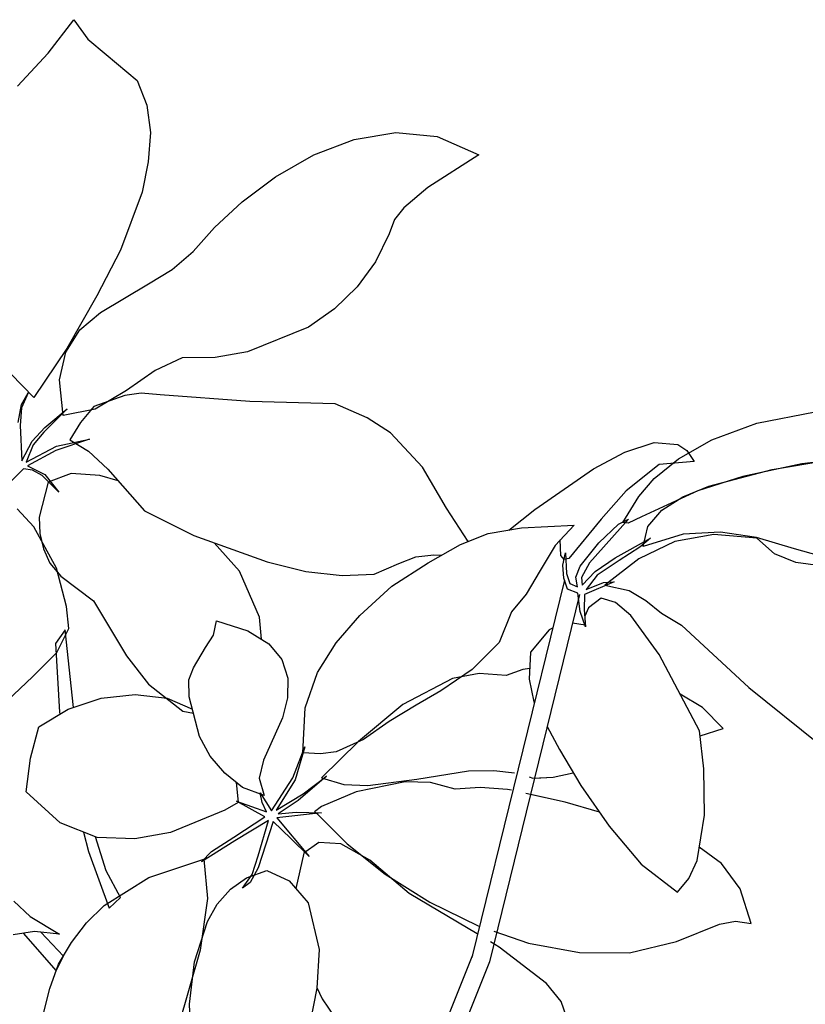
# Model space of a CAD drawing. Units: millimetres. Extents: x 95.38 to 103.78, y 216.31 to 222.25.
# Drawn here: x 102.02 to 102.21, y 221.33 to 221.57 of the extents above; entities that cross this region are included whole.
import ezdxf

# ---------------------------------------------------------------- set-up
doc = ezdxf.new("R2010")
doc.units = ezdxf.units.MM
doc.layers.add('0.3', color=4, linetype='Continuous')
doc.layers.add('PAISAGISMO', color=3, linetype='Continuous')

# ---------------------------------------------------------------- blocks, each defined once
blk = doc.blocks.new('A$C272C76B1')
at = {"layer": 'PAISAGISMO'}
for p, q in [((0.30712, 0.43806), (0.31698, 0.4407)), ((0.30712, 0.43806), (0.31698, 0.4407)), ((0.31698, 0.4407), (0.3168, 0.4349)), ((0.31698, 0.4407), (0.3168, 0.4349)), ((0.29638, 0.4363), (0.30712, 0.43806)), ((0.29638, 0.4363), (0.30712, 0.43806)), ((0.3168, 0.4349), (0.31803, 0.42926)), ((0.3168, 0.4349), (0.31803, 0.42926)), ((0.31803, 0.42926), (0.32014, 0.41976)), ((0.31803, 0.42926), (0.32014, 0.41976)), ((0.32014, 0.41976), (0.31838, 0.4136)), ((0.32014, 0.41976), (0.31838, 0.4136)), ((0.31838, 0.4136), (0.31504, 0.40779)), ((0.31838, 0.4136), (0.31504, 0.40779)), ((0.31504, 0.40779), (0.31029, 0.40251)), ((0.31504, 0.40779), (0.31029, 0.40251)), ((0.31029, 0.40251), (0.30466, 0.39758)), ((0.31029, 0.40251), (0.30466, 0.39758)), ((0.30466, 0.39758), (0.29198, 0.38966)), ((0.30466, 0.39758), (0.29198, 0.38966)), ((0.29198, 0.38966), (0.28072, 0.38438)), ((0.29198, 0.38966), (0.28072, 0.38438)), ((0.28072, 0.38438), (0.26717, 0.37875)), ((0.28072, 0.38438), (0.26717, 0.37875)), ((0.25362, 0.37418), (0.25274, 0.3821)), ((0.25362, 0.37418), (0.25274, 0.3821)), ((0.31328, 0.38016), (0.32243, 0.38104)), ((0.31328, 0.38016), (0.32243, 0.38104)), ((0.32243, 0.38104), (0.33246, 0.38086)), ((0.32243, 0.38104), (0.33246, 0.38086)), ((0.33246, 0.38086), (0.34302, 0.37946)), ((0.33246, 0.38086), (0.34302, 0.37946)), ((0.26717, 0.37875), (0.25362, 0.37418)), ((0.26717, 0.37875), (0.25362, 0.37418)), ((0.26646, 0.37822), (0.27245, 0.38034)), ((0.26646, 0.37822), (0.27245, 0.38034)), ((0.27245, 0.38034), (0.27896, 0.38069)), ((0.27245, 0.38034), (0.27896, 0.38069)), ((0.27896, 0.38069), (0.29234, 0.3791)), ((0.27896, 0.38069), (0.29234, 0.3791)), ((0.29234, 0.3791), (0.29902, 0.3784)), ((0.29234, 0.3791), (0.29902, 0.3784)), ((0.29902, 0.3784), (0.30571, 0.37875)), ((0.29902, 0.3784), (0.30571, 0.37875)), ((0.30571, 0.37875), (0.31328, 0.38016)), ((0.30571, 0.37875), (0.31328, 0.38016)), ((0.34302, 0.37946), (0.35306, 0.37646)), ((0.34302, 0.37946), (0.35306, 0.37646)), ((0.26118, 0.37382), (0.26646, 0.37822)), ((0.26118, 0.37382), (0.26646, 0.37822)), ((0.35306, 0.37646), (0.36203, 0.37171)), ((0.35306, 0.37646), (0.36203, 0.37171)), ((0.24693, 0.37171), (0.25027, 0.3747)), ((0.24693, 0.37171), (0.25027, 0.3747)), ((0.24974, 0.374), (0.24693, 0.37083)), ((0.24974, 0.374), (0.24693, 0.37083)), ((0.25326, 0.37594), (0.24974, 0.374)), ((0.25326, 0.37594), (0.24974, 0.374)), ((0.25027, 0.3747), (0.25326, 0.37594)), ((0.25027, 0.3747), (0.25326, 0.37594)), ((0.25661, 0.36643), (0.26118, 0.37382)), ((0.25661, 0.36643), (0.26118, 0.37382)), ((0.36203, 0.37171), (0.36942, 0.36485)), ((0.36203, 0.37171), (0.36942, 0.36485)), ((0.24693, 0.37083), (0.242, 0.36379)), ((0.24693, 0.37083), (0.242, 0.36379)), ((0.24693, 0.36608), (0.25133, 0.36678)), ((0.24693, 0.36608), (0.25133, 0.36678)), ((0.25837, 0.36714), (0.25045, 0.36608)), ((0.25837, 0.36714), (0.25045, 0.36608)), ((0.25133, 0.36678), (0.25837, 0.36714)), ((0.25133, 0.36678), (0.25837, 0.36714)), ((0.242, 0.36379), (0.24693, 0.36608)), ((0.242, 0.36379), (0.24693, 0.36608)), ((0.24658, 0.3652), (0.2427, 0.36291)), ((0.24658, 0.3652), (0.2427, 0.36291)), ((0.25045, 0.36608), (0.24658, 0.3652)), ((0.25045, 0.36608), (0.24658, 0.3652)), ((0.26365, 0.36291), (0.25661, 0.36643)), ((0.26365, 0.36291), (0.25661, 0.36643)), ((0.36942, 0.36485), (0.3747, 0.35517)), ((0.36942, 0.36485), (0.3747, 0.35517)), ((0.24112, 0.36203), (0.23584, 0.36133)), ((0.24112, 0.36203), (0.23584, 0.36133)), ((0.2427, 0.36045), (0.24112, 0.36203)), ((0.2427, 0.36045), (0.24112, 0.36203)), ((0.24235, 0.36203), (0.24446, 0.35781)), ((0.2501, 0.3608), (0.24235, 0.36203)), ((0.24235, 0.36203), (0.24446, 0.35781)), ((0.2501, 0.3608), (0.24235, 0.36203)), ((0.2427, 0.36291), (0.2508, 0.3615)), ((0.2427, 0.36291), (0.2508, 0.3615)), ((0.2589, 0.36256), (0.25432, 0.3608)), ((0.2589, 0.36256), (0.25432, 0.3608)), ((0.26382, 0.36362), (0.2589, 0.36256)), ((0.26382, 0.36362), (0.2589, 0.36256)), ((0.27245, 0.36186), (0.26365, 0.36291)), ((0.27245, 0.36186), (0.26365, 0.36291)), ((0.27139, 0.36115), (0.26382, 0.36362)), ((0.27139, 0.36115), (0.26382, 0.36362)), ((0.2809, 0.3615), (0.27245, 0.36186)), ((0.2809, 0.3615), (0.27245, 0.36186)), ((0.24376, 0.35798), (0.2427, 0.36045)), ((0.24376, 0.35798), (0.2427, 0.36045)), ((0.25819, 0.35798), (0.2501, 0.3608)), ((0.25819, 0.35798), (0.2501, 0.3608)), ((0.2508, 0.3615), (0.25819, 0.35798)), ((0.2508, 0.3615), (0.25819, 0.35798)), ((0.25432, 0.3608), (0.25626, 0.35587)), ((0.25432, 0.3608), (0.25626, 0.35587)), ((0.27491, 0.35922), (0.27139, 0.36115)), ((0.27491, 0.35922), (0.27139, 0.36115)), ((0.28794, 0.35992), (0.2809, 0.3615)), ((0.28794, 0.35992), (0.2809, 0.3615)), ((0.29427, 0.35517), (0.28794, 0.35992)), ((0.29427, 0.35517), (0.28794, 0.35992)), ((0.24446, 0.35235), (0.24376, 0.35798)), ((0.24446, 0.35235), (0.24376, 0.35798)), ((0.24446, 0.35781), (0.24446, 0.35235)), ((0.24446, 0.35781), (0.24446, 0.35235)), ((0.27826, 0.35605), (0.27491, 0.35922)), ((0.27826, 0.35605), (0.27491, 0.35922)), ((0.23461, 0.34936), (0.23408, 0.35534)), ((0.23461, 0.34936), (0.23408, 0.35534)), ((0.24394, 0.35587), (0.23707, 0.35042)), ((0.24394, 0.35587), (0.23707, 0.35042)), ((0.24957, 0.35411), (0.24394, 0.35587)), ((0.24957, 0.35411), (0.24394, 0.35587)), ((0.25626, 0.35587), (0.25731, 0.34954)), ((0.25626, 0.35587), (0.25731, 0.34954)), ((0.29445, 0.34162), (0.27826, 0.35605)), ((0.29445, 0.34162), (0.27826, 0.35605)), ((0.30131, 0.35147), (0.29427, 0.35517)), ((0.30131, 0.35147), (0.29427, 0.35517)), ((0.34901, 0.35517), (0.34584, 0.35323)), ((0.34901, 0.35517), (0.34584, 0.35323)), ((0.35253, 0.35605), (0.34901, 0.35517)), ((0.35253, 0.35605), (0.34901, 0.35517)), ((0.3601, 0.3564), (0.35253, 0.35605)), ((0.3601, 0.3564), (0.35253, 0.35605)), ((0.3747, 0.35517), (0.3601, 0.3564)), ((0.3747, 0.35517), (0.3601, 0.3564)), ((0.25485, 0.34954), (0.24957, 0.35411)), ((0.25485, 0.34954), (0.24957, 0.35411)), ((0.34584, 0.35323), (0.33915, 0.34989)), ((0.34584, 0.35323), (0.33915, 0.34989)), ((0.23707, 0.35042), (0.23478, 0.34725)), ((0.23707, 0.35042), (0.23478, 0.34725)), ((0.31662, 0.34725), (0.30131, 0.35147)), ((0.31662, 0.34725), (0.30131, 0.35147)), ((0.33915, 0.34989), (0.33194, 0.34778)), ((0.33915, 0.34989), (0.33194, 0.34778)), ((0.23285, 0.3381), (0.23461, 0.34936)), ((0.23285, 0.3381), (0.23461, 0.34936)), ((0.25756, 0.34576), (0.25485, 0.34954)), ((0.25756, 0.34576), (0.25485, 0.34954)), ((0.25731, 0.34954), (0.25819, 0.33616)), ((0.25731, 0.34954), (0.25819, 0.33616)), ((0.33194, 0.34778), (0.32437, 0.3469)), ((0.33194, 0.34778), (0.32437, 0.3469)), ((0.23478, 0.34725), (0.2332, 0.34373)), ((0.23478, 0.34725), (0.2332, 0.34373)), ((0.32437, 0.3469), (0.31662, 0.34725)), ((0.32437, 0.3469), (0.31662, 0.34725)), ((0.2332, 0.34373), (0.23232, 0.34003)), ((0.2332, 0.34373), (0.23232, 0.34003)), ((0.31046, 0.32859), (0.29445, 0.34162)), ((0.31046, 0.32859), (0.29445, 0.34162)), ((0.22915, 0.3293), (0.23285, 0.3381)), ((0.22915, 0.3293), (0.23285, 0.3381)), ((0.23232, 0.34003), (0.2325, 0.33598)), ((0.23232, 0.34003), (0.2325, 0.33598)), ((0.2325, 0.33598), (0.23514, 0.32648)), ((0.2325, 0.33598), (0.23514, 0.32648)), ((0.25819, 0.33616), (0.264, 0.32419)), ((0.25819, 0.33616), (0.264, 0.32419)), ((0.22634, 0.32472), (0.22915, 0.3293)), ((0.22634, 0.32472), (0.22915, 0.3293)), ((0.31451, 0.3212), (0.31046, 0.32859)), ((0.31451, 0.3212), (0.31046, 0.32859)), ((0.23514, 0.32648), (0.23338, 0.31099)), ((0.23514, 0.32648), (0.23338, 0.31099)), ((0.22158, 0.32384), (0.21226, 0.31011)), ((0.22158, 0.32384), (0.21226, 0.31011)), ((0.21562, 0.30896), (0.22546, 0.32507)), ((0.21562, 0.30896), (0.22546, 0.32507)), ((0.22053, 0.3219), (0.22634, 0.32472)), ((0.22053, 0.3219), (0.22634, 0.32472)), ((0.22546, 0.32507), (0.22158, 0.32384)), ((0.22546, 0.32507), (0.22158, 0.32384)), ((0.264, 0.32419), (0.27421, 0.30835)), ((0.264, 0.32419), (0.27421, 0.30835)), ((0.21226, 0.32085), (0.22053, 0.3219)), ((0.21226, 0.32085), (0.22053, 0.3219)), ((0.20398, 0.31997), (0.21226, 0.32085)), ((0.20398, 0.31997), (0.21226, 0.32085)), ((0.26752, 0.31064), (0.26685, 0.31977)), ((0.26752, 0.31064), (0.26685, 0.31977)), ((0.3168, 0.31486), (0.31451, 0.3212)), ((0.3168, 0.31486), (0.31451, 0.3212)), ((0.31786, 0.3036), (0.3168, 0.31486)), ((0.31786, 0.3036), (0.3168, 0.31486)), ((0.19994, 0.30554), (0.2061, 0.31029)), ((0.19994, 0.30554), (0.2061, 0.31029)), ((0.2061, 0.31029), (0.21437, 0.30941)), ((0.2061, 0.31029), (0.21437, 0.30941)), ((0.21226, 0.31011), (0.21201, 0.30966)), ((0.21226, 0.31011), (0.21201, 0.30966)), ((0.23338, 0.31099), (0.23338, 0.30237)), ((0.23338, 0.31099), (0.23338, 0.30237)), ((0.26453, 0.29885), (0.26752, 0.31064)), ((0.26453, 0.29885), (0.26752, 0.31064)), ((0.21437, 0.30941), (0.22229, 0.30659)), ((0.21437, 0.30941), (0.22229, 0.30659)), ((0.27421, 0.30835), (0.28019, 0.30078)), ((0.27421, 0.30835), (0.28019, 0.30078)), ((0.19413, 0.29973), (0.19994, 0.30554)), ((0.19413, 0.29973), (0.19994, 0.30554)), ((0.22229, 0.30659), (0.22933, 0.30237)), ((0.22229, 0.30659), (0.22933, 0.30237)), ((0.22933, 0.30237), (0.23496, 0.29691)), ((0.22933, 0.30237), (0.23496, 0.29691)), ((0.23338, 0.30237), (0.23602, 0.29216)), ((0.23338, 0.30237), (0.23602, 0.29216)), ((0.25309, 0.30219), (0.25573, 0.30448)), ((0.25309, 0.30219), (0.25573, 0.30448)), ((0.25573, 0.30448), (0.2603, 0.29797)), ((0.25573, 0.30448), (0.2603, 0.29797)), ((0.31645, 0.29216), (0.31786, 0.3036)), ((0.31645, 0.29216), (0.31786, 0.3036)), ((0.24446, 0.29885), (0.24974, 0.30096)), ((0.24446, 0.29885), (0.24974, 0.30096)), ((0.24974, 0.30096), (0.25309, 0.30219)), ((0.24974, 0.30096), (0.25309, 0.30219)), ((0.28019, 0.30078), (0.28653, 0.29462)), ((0.28019, 0.30078), (0.28653, 0.29462)), ((0.19606, 0.28882), (0.19413, 0.29973)), ((0.19606, 0.28882), (0.19413, 0.29973)), ((0.24182, 0.29726), (0.24446, 0.29885)), ((0.24182, 0.29726), (0.24446, 0.29885)), ((0.2603, 0.29797), (0.26242, 0.29234)), ((0.2603, 0.29797), (0.26242, 0.29234)), ((0.26167, 0.29432), (0.26453, 0.29885)), ((0.26167, 0.29432), (0.26453, 0.29885)), ((0.23496, 0.29691), (0.23817, 0.29111)), ((0.23496, 0.29691), (0.23817, 0.29111)), ((0.23936, 0.29392), (0.24182, 0.29726)), ((0.23936, 0.29392), (0.24182, 0.29726)), ((0.23549, 0.28477), (0.23936, 0.29392)), ((0.23549, 0.28477), (0.23936, 0.29392)), ((0.28653, 0.29462), (0.29286, 0.29022)), ((0.28653, 0.29462), (0.29286, 0.29022)), ((0.23602, 0.29216), (0.23778, 0.29019)), ((0.23602, 0.29216), (0.23778, 0.29019)), ((0.26242, 0.29234), (0.26259, 0.28741)), ((0.26242, 0.29234), (0.26259, 0.28741)), ((0.31573, 0.28264), (0.31645, 0.29216)), ((0.31573, 0.28264), (0.31645, 0.29216)), ((0.20099, 0.28054), (0.19606, 0.28882)), ((0.20099, 0.28054), (0.19606, 0.28882)), ((0.29286, 0.29022), (0.2992, 0.28864)), ((0.29286, 0.29022), (0.2992, 0.28864)), ((0.2992, 0.28864), (0.30342, 0.28741)), ((0.2992, 0.28864), (0.30342, 0.28741)), ((0.26259, 0.28741), (0.26101, 0.28301)), ((0.26259, 0.28741), (0.26101, 0.28301)), ((0.30342, 0.28741), (0.30712, 0.28512)), ((0.30342, 0.28741), (0.30712, 0.28512)), ((0.1992, 0.28355), (0.1973, 0.27914)), ((0.1992, 0.28355), (0.1973, 0.27914)), ((0.23461, 0.27949), (0.23549, 0.28477)), ((0.23461, 0.27949), (0.23549, 0.28477)), ((0.27544, 0.28266), (0.28406, 0.28442)), ((0.27544, 0.28266), (0.28406, 0.28442)), ((0.28406, 0.28442), (0.29445, 0.2853)), ((0.28406, 0.28442), (0.29445, 0.2853)), ((0.29445, 0.2853), (0.30483, 0.28442)), ((0.29445, 0.2853), (0.30483, 0.28442)), ((0.30483, 0.28442), (0.31381, 0.28318)), ((0.30483, 0.28442), (0.31381, 0.28318)), ((0.30712, 0.28512), (0.30855, 0.28391)), ((0.30712, 0.28512), (0.30855, 0.28391)), ((0.19782, 0.2728), (0.20076, 0.28094)), ((0.19782, 0.2728), (0.20076, 0.28094)), ((0.26101, 0.28301), (0.25802, 0.27931)), ((0.26101, 0.28301), (0.25802, 0.27931)), ((0.26752, 0.27966), (0.27544, 0.28266)), ((0.26752, 0.27966), (0.27544, 0.28266)), ((0.31381, 0.28318), (0.32067, 0.28125)), ((0.31381, 0.28318), (0.32067, 0.28125)), ((0.32067, 0.28125), (0.32789, 0.27738)), ((0.32067, 0.28125), (0.32789, 0.27738)), ((0.17565, 0.28054), (0.17653, 0.27526)), ((0.17565, 0.28054), (0.17653, 0.27526)), ((0.1973, 0.27914), (0.1929, 0.26523)), ((0.1973, 0.27914), (0.1929, 0.26523)), ((0.20803, 0.27474), (0.20099, 0.28054)), ((0.20803, 0.27474), (0.20099, 0.28054)), ((0.23496, 0.27403), (0.23461, 0.27949)), ((0.23496, 0.27403), (0.23461, 0.27949)), ((0.25802, 0.27931), (0.25414, 0.27614)), ((0.25802, 0.27931), (0.25414, 0.27614)), ((0.25995, 0.27474), (0.26752, 0.27966)), ((0.25995, 0.27474), (0.26752, 0.27966)), ((0.32519, 0.27882), (0.33317, 0.27896)), ((0.33317, 0.27896), (0.35042, 0.27808)), ((0.25414, 0.27614), (0.24429, 0.27086)), ((0.25414, 0.27614), (0.24429, 0.27086)), ((0.32789, 0.27738), (0.33845, 0.27016)), ((0.32789, 0.27738), (0.33845, 0.27016)), ((0.35042, 0.27808), (0.35886, 0.27667)), ((0.35886, 0.27667), (0.3659, 0.27421)), ((0.17512, 0.27174), (0.17054, 0.27421)), ((0.17512, 0.27174), (0.17054, 0.27421)), ((0.17653, 0.27526), (0.17952, 0.26752)), ((0.17653, 0.27526), (0.17952, 0.26752)), ((0.21578, 0.27069), (0.20803, 0.27474)), ((0.21578, 0.27069), (0.20803, 0.27474)), ((0.23619, 0.26875), (0.23496, 0.27403)), ((0.23619, 0.26875), (0.23496, 0.27403)), ((0.25291, 0.26646), (0.25995, 0.27474)), ((0.25291, 0.26646), (0.25995, 0.27474)), ((0.3659, 0.27421), (0.37013, 0.27034)), ((0.17272, 0.27304), (0.17354, 0.26101)), ((0.17272, 0.27304), (0.17354, 0.26101)), ((0.17952, 0.26752), (0.17512, 0.27174)), ((0.17952, 0.26752), (0.17512, 0.27174)), ((0.19659, 0.26558), (0.19782, 0.2728)), ((0.19659, 0.26558), (0.19782, 0.2728)), ((0.17706, 0.26277), (0.17625, 0.27066)), ((0.17706, 0.26277), (0.17625, 0.27066)), ((0.2295, 0.26699), (0.21578, 0.27069)), ((0.2295, 0.26699), (0.21578, 0.27069)), ((0.23574, 0.27067), (0.2332, 0.26646)), ((0.23574, 0.27067), (0.2332, 0.26646)), ((0.24429, 0.27086), (0.24077, 0.26805)), ((0.24429, 0.27086), (0.24077, 0.26805)), ((0.33176, 0.2691), (0.32525, 0.26646)), ((0.33176, 0.2691), (0.32525, 0.26646)), ((0.33141, 0.26629), (0.33357, 0.26939)), ((0.33845, 0.27016), (0.33176, 0.2691)), ((0.33845, 0.27016), (0.33176, 0.2691)), ((0.35341, 0.2691), (0.34443, 0.26734)), ((0.36362, 0.26928), (0.35341, 0.2691)), ((0.37083, 0.2647), (0.36362, 0.26928)), ((0.37013, 0.27034), (0.37101, 0.26787)), ((0.2332, 0.26646), (0.2295, 0.26699)), ((0.2332, 0.26646), (0.2295, 0.26699)), ((0.23619, 0.25978), (0.23302, 0.26699)), ((0.23302, 0.26699), (0.23725, 0.26048)), ((0.23619, 0.25978), (0.23302, 0.26699)), ((0.23302, 0.26699), (0.23725, 0.26048)), ((0.23918, 0.264), (0.23619, 0.26875)), ((0.23918, 0.264), (0.23619, 0.26875)), ((0.24077, 0.26805), (0.23918, 0.264)), ((0.24077, 0.26805), (0.23918, 0.264)), ((0.24728, 0.26312), (0.25414, 0.26734)), ((0.24728, 0.26312), (0.25414, 0.26734)), ((0.25414, 0.26734), (0.24746, 0.26242)), ((0.25414, 0.26734), (0.24746, 0.26242)), ((0.34443, 0.26734), (0.33246, 0.26453)), ((0.35499, 0.26611), (0.36062, 0.26734)), ((0.35499, 0.26611), (0.36062, 0.26734)), ((0.36062, 0.26734), (0.36819, 0.26752)), ((0.36062, 0.26734), (0.36819, 0.26752)), ((0.36819, 0.26752), (0.37734, 0.26629)), ((0.36819, 0.26752), (0.37734, 0.26629)), ((0.37101, 0.26787), (0.37083, 0.2647)), ((0.18058, 0.26418), (0.18638, 0.26576)), ((0.18058, 0.26418), (0.18638, 0.26576)), ((0.18638, 0.26576), (0.19237, 0.26646)), ((0.18638, 0.26576), (0.19237, 0.26646)), ((0.19237, 0.26646), (0.20504, 0.26523)), ((0.19237, 0.26646), (0.20504, 0.26523)), ((0.1929, 0.26523), (0.19659, 0.26558)), ((0.1929, 0.26523), (0.19659, 0.26558)), ((0.20504, 0.26523), (0.21824, 0.26066)), ((0.20504, 0.26523), (0.21824, 0.26066)), ((0.23778, 0.26294), (0.23883, 0.26506)), ((0.23778, 0.26294), (0.23883, 0.26506)), ((0.23883, 0.26506), (0.2383, 0.25995)), ((0.23883, 0.26506), (0.2383, 0.25995)), ((0.25608, 0.26365), (0.25291, 0.26646)), ((0.25608, 0.26365), (0.25291, 0.26646)), ((0.32525, 0.26646), (0.31909, 0.264)), ((0.32525, 0.26646), (0.31909, 0.264)), ((0.33264, 0.26611), (0.32982, 0.26206)), ((0.33264, 0.26611), (0.32982, 0.26206)), ((0.33035, 0.26418), (0.33264, 0.26611)), ((0.33035, 0.26418), (0.33264, 0.26611)), ((0.33141, 0.26506), (0.33141, 0.26629)), ((0.33246, 0.26453), (0.33141, 0.26506)), ((0.34813, 0.26347), (0.35499, 0.26611)), ((0.34813, 0.26347), (0.35499, 0.26611)), ((0.37734, 0.26629), (0.38843, 0.26277)), ((0.37734, 0.26629), (0.38843, 0.26277)), ((0.16966, 0.25854), (0.17494, 0.26189)), ((0.16966, 0.25854), (0.17494, 0.26189)), ((0.17354, 0.26101), (0.17706, 0.26277)), ((0.17354, 0.26101), (0.17706, 0.26277)), ((0.17494, 0.26189), (0.18058, 0.26418)), ((0.17494, 0.26189), (0.18058, 0.26418)), ((0.23725, 0.26048), (0.23778, 0.26294)), ((0.23725, 0.26048), (0.23778, 0.26294)), ((0.2383, 0.25995), (0.24728, 0.26312)), ((0.2383, 0.25995), (0.24728, 0.26312)), ((0.24746, 0.26242), (0.23936, 0.25942)), ((0.24746, 0.26242), (0.23936, 0.25942)), ((0.25942, 0.26171), (0.25608, 0.26365)), ((0.25942, 0.26171), (0.25608, 0.26365)), ((0.31363, 0.26277), (0.30677, 0.25872)), ((0.31363, 0.26277), (0.30677, 0.25872)), ((0.31909, 0.264), (0.31363, 0.26277)), ((0.31909, 0.264), (0.31363, 0.26277)), ((0.32859, 0.26154), (0.33035, 0.26418)), ((0.32859, 0.26154), (0.33035, 0.26418)), ((0.32982, 0.26206), (0.32894, 0.2596)), ((0.32982, 0.26206), (0.32894, 0.2596)), ((0.33352, 0.26136), (0.34056, 0.26312)), ((0.33352, 0.26136), (0.34056, 0.26312)), ((0.34971, 0.2633), (0.33581, 0.26066)), ((0.34971, 0.2633), (0.33581, 0.26066)), ((0.34056, 0.26312), (0.34707, 0.26382)), ((0.34056, 0.26312), (0.34707, 0.26382)), ((0.34707, 0.26382), (0.34971, 0.2633)), ((0.34707, 0.26382), (0.34971, 0.2633)), ((0.34901, 0.26259), (0.34813, 0.26347)), ((0.34901, 0.26259), (0.34813, 0.26347)), ((0.35253, 0.26189), (0.34901, 0.26259)), ((0.35253, 0.26189), (0.34901, 0.26259)), ((0.36714, 0.25854), (0.35253, 0.26189)), ((0.36714, 0.25854), (0.35253, 0.26189)), ((0.38843, 0.26277), (0.40128, 0.25643)), ((0.38843, 0.26277), (0.40128, 0.25643)), ((0.21824, 0.26066), (0.21314, 0.25256)), ((0.21824, 0.26066), (0.21314, 0.25256)), ((0.21736, 0.26048), (0.22088, 0.26101)), ((0.21736, 0.26048), (0.22088, 0.26101)), ((0.22686, 0.2596), (0.21736, 0.26048)), ((0.22686, 0.2596), (0.21736, 0.26048)), ((0.22088, 0.26101), (0.22722, 0.26048)), ((0.22088, 0.26101), (0.22722, 0.26048)), ((0.23637, 0.25854), (0.22686, 0.2596)), ((0.23637, 0.25854), (0.22686, 0.2596)), ((0.22722, 0.26048), (0.23619, 0.25978)), ((0.22722, 0.26048), (0.23619, 0.25978)), ((0.26523, 0.26048), (0.25274, 0.2589)), ((0.26523, 0.26048), (0.25274, 0.2589)), ((0.32844, 0.26109), (0.25511, 0.20235)), ((0.26646, 0.26013), (0.25942, 0.26171)), ((0.26646, 0.26013), (0.25942, 0.26171)), ((0.27914, 0.26101), (0.26523, 0.26048)), ((0.27914, 0.26101), (0.26523, 0.26048)), ((0.27403, 0.25978), (0.26646, 0.26013)), ((0.27403, 0.25978), (0.26646, 0.26013)), ((0.2816, 0.2589), (0.27403, 0.25978)), ((0.2816, 0.2589), (0.27403, 0.25978)), ((0.29251, 0.25872), (0.27914, 0.26101)), ((0.29251, 0.25872), (0.27914, 0.26101)), ((0.32771, 0.2589), (0.32859, 0.26154)), ((0.32771, 0.2589), (0.32859, 0.26154)), ((0.32894, 0.2596), (0.33, 0.25784)), ((0.32894, 0.2596), (0.33, 0.25784)), ((0.33, 0.25784), (0.33106, 0.25995)), ((0.33, 0.25784), (0.33106, 0.25995)), ((0.33106, 0.25995), (0.33352, 0.26136)), ((0.33106, 0.25995), (0.33352, 0.26136)), ((0.33581, 0.26066), (0.33211, 0.25907)), ((0.33581, 0.26066), (0.33211, 0.25907)), ((0.35235, 0.25907), (0.35746, 0.26013)), ((0.35235, 0.25907), (0.35746, 0.26013)), ((0.35746, 0.26013), (0.36344, 0.2596)), ((0.35746, 0.26013), (0.36344, 0.2596)), ((0.36344, 0.2596), (0.36995, 0.25784)), ((0.36344, 0.2596), (0.36995, 0.25784)), ((0.16456, 0.2545), (0.16966, 0.25854)), ((0.16456, 0.2545), (0.16966, 0.25854)), ((0.23707, 0.25766), (0.22739, 0.25098)), ((0.23707, 0.25766), (0.22739, 0.25098)), ((0.22915, 0.25326), (0.23637, 0.25854)), ((0.22915, 0.25326), (0.23637, 0.25854)), ((0.23795, 0.25186), (0.23707, 0.25766)), ((0.23795, 0.25186), (0.23707, 0.25766)), ((0.2383, 0.25784), (0.23883, 0.2457)), ((0.24763, 0.25221), (0.2383, 0.25784)), ((0.2383, 0.25784), (0.23883, 0.2457)), ((0.24763, 0.25221), (0.2383, 0.25784)), ((0.23918, 0.25837), (0.24288, 0.25608)), ((0.24499, 0.25802), (0.23918, 0.25837)), ((0.23918, 0.25837), (0.24288, 0.25608)), ((0.24499, 0.25802), (0.23918, 0.25837)), ((0.23936, 0.25942), (0.24693, 0.25854)), ((0.23936, 0.25942), (0.24693, 0.25854)), ((0.25397, 0.25854), (0.24499, 0.25802)), ((0.25397, 0.25854), (0.24499, 0.25802)), ((0.24693, 0.25854), (0.25397, 0.25854)), ((0.24693, 0.25854), (0.25397, 0.25854)), ((0.25274, 0.2589), (0.25608, 0.25432)), ((0.25274, 0.2589), (0.25608, 0.25432)), ((0.28846, 0.25802), (0.2816, 0.2589)), ((0.28846, 0.25802), (0.2816, 0.2589)), ((0.29762, 0.25749), (0.28846, 0.25802)), ((0.29762, 0.25749), (0.28846, 0.25802)), ((0.29832, 0.25573), (0.29251, 0.25872)), ((0.29832, 0.25573), (0.29251, 0.25872)), ((0.30677, 0.25872), (0.29762, 0.25749)), ((0.30677, 0.25872), (0.29762, 0.25749)), ((0.32912, 0.25661), (0.32771, 0.2589)), ((0.32912, 0.25661), (0.32771, 0.2589)), ((0.33211, 0.25907), (0.33106, 0.25749)), ((0.33211, 0.25907), (0.33106, 0.25749)), ((0.33106, 0.25749), (0.33563, 0.25819)), ((0.33106, 0.25749), (0.33563, 0.25819)), ((0.33546, 0.25714), (0.33123, 0.25608)), ((0.33546, 0.25714), (0.33123, 0.25608)), ((0.34179, 0.25678), (0.33546, 0.25714)), ((0.34179, 0.25678), (0.33546, 0.25714)), ((0.33563, 0.25819), (0.34144, 0.25784)), ((0.33563, 0.25819), (0.34144, 0.25784)), ((0.34144, 0.25784), (0.35112, 0.25643)), ((0.34144, 0.25784), (0.35112, 0.25643)), ((0.34848, 0.2559), (0.35235, 0.25907)), ((0.34848, 0.2559), (0.35235, 0.25907)), ((0.37787, 0.25467), (0.36714, 0.25854)), ((0.37787, 0.25467), (0.36714, 0.25854)), ((0.36995, 0.25784), (0.38456, 0.25168)), ((0.36995, 0.25784), (0.38456, 0.25168)), ((0.24288, 0.25608), (0.24763, 0.25221)), ((0.24288, 0.25608), (0.24763, 0.25221)), ((0.32921, 0.25606), (0.25787, 0.19892)), ((0.30325, 0.25133), (0.29832, 0.25573)), ((0.30325, 0.25133), (0.29832, 0.25573)), ((0.32683, 0.25274), (0.32912, 0.25661)), ((0.32683, 0.25274), (0.32912, 0.25661)), ((0.33018, 0.25538), (0.32789, 0.25256)), ((0.33018, 0.25538), (0.32789, 0.25256)), ((0.33774, 0.25344), (0.33018, 0.25538)), ((0.33774, 0.25344), (0.33018, 0.25538)), ((0.33123, 0.25608), (0.33563, 0.25485)), ((0.33123, 0.25608), (0.33563, 0.25485)), ((0.33563, 0.25485), (0.33774, 0.25344)), ((0.33563, 0.25485), (0.33774, 0.25344)), ((0.34778, 0.25626), (0.34179, 0.25678)), ((0.34778, 0.25626), (0.34179, 0.25678)), ((0.35112, 0.25643), (0.34778, 0.25626)), ((0.35112, 0.25643), (0.34778, 0.25626)), ((0.35798, 0.25238), (0.34848, 0.2559)), ((0.35798, 0.25238), (0.34848, 0.2559)), ((0.21314, 0.25256), (0.20416, 0.24376)), ((0.21314, 0.25256), (0.20416, 0.24376)), ((0.22528, 0.25062), (0.22915, 0.25326)), ((0.22528, 0.25062), (0.22915, 0.25326)), ((0.2464, 0.25344), (0.24658, 0.25291)), ((0.24851, 0.25344), (0.2464, 0.25344)), ((0.2464, 0.25344), (0.24658, 0.25291)), ((0.24851, 0.25344), (0.2464, 0.25344)), ((0.24658, 0.25291), (0.24798, 0.24253)), ((0.24658, 0.25291), (0.24798, 0.24253)), ((0.25731, 0.25115), (0.24851, 0.25344)), ((0.25731, 0.25115), (0.24851, 0.25344)), ((0.25608, 0.25432), (0.26048, 0.25062)), ((0.25608, 0.25432), (0.26048, 0.25062)), ((0.31821, 0.25379), (0.31134, 0.25221)), ((0.31821, 0.25379), (0.31134, 0.25221)), ((0.3191, 0.25361), (0.31821, 0.25379)), ((0.3191, 0.25361), (0.31821, 0.25379)), ((0.3256, 0.24904), (0.32683, 0.25274)), ((0.3256, 0.24904), (0.32683, 0.25274)), ((0.32789, 0.25256), (0.3256, 0.24904)), ((0.32789, 0.25256), (0.3256, 0.24904)), ((0.34584, 0.25414), (0.33546, 0.25414)), ((0.33546, 0.25414), (0.33933, 0.24957)), ((0.34584, 0.25414), (0.33546, 0.25414)), ((0.33546, 0.25414), (0.33933, 0.24957)), ((0.35534, 0.25221), (0.34584, 0.25414)), ((0.35534, 0.25221), (0.34584, 0.25414)), ((0.36538, 0.24728), (0.35798, 0.25238)), ((0.36538, 0.24728), (0.35798, 0.25238)), ((0.39107, 0.24834), (0.37787, 0.25467)), ((0.39107, 0.24834), (0.37787, 0.25467)), ((0.20979, 0.24816), (0.21419, 0.2501)), ((0.20979, 0.24816), (0.21419, 0.2501)), ((0.21419, 0.2501), (0.21894, 0.25098)), ((0.21419, 0.2501), (0.21894, 0.25098)), ((0.21894, 0.25098), (0.2237, 0.2508)), ((0.21894, 0.25098), (0.2237, 0.2508)), ((0.22141, 0.24939), (0.22528, 0.25062)), ((0.22141, 0.24939), (0.22528, 0.25062)), ((0.22739, 0.25098), (0.2237, 0.24939)), ((0.22739, 0.25098), (0.2237, 0.24939)), ((0.2237, 0.2508), (0.22862, 0.24922)), ((0.2237, 0.2508), (0.22862, 0.24922)), ((0.23883, 0.2457), (0.23795, 0.25186)), ((0.23883, 0.2457), (0.23795, 0.25186)), ((0.26822, 0.24587), (0.25731, 0.25115)), ((0.26822, 0.24587), (0.25731, 0.25115)), ((0.26048, 0.25062), (0.27086, 0.24464)), ((0.26048, 0.25062), (0.27086, 0.24464)), ((0.3073, 0.2501), (0.30325, 0.25133)), ((0.3073, 0.2501), (0.30325, 0.25133)), ((0.31134, 0.25221), (0.30712, 0.24728)), ((0.31134, 0.25221), (0.30712, 0.24728)), ((0.30876, 0.24919), (0.3073, 0.2501)), ((0.30876, 0.24919), (0.3073, 0.2501)), ((0.32578, 0.24939), (0.32366, 0.25162)), ((0.32578, 0.24939), (0.32366, 0.25162)), ((0.32701, 0.25115), (0.32578, 0.24939)), ((0.32701, 0.25115), (0.32578, 0.24939)), ((0.32894, 0.25221), (0.32701, 0.25115)), ((0.32894, 0.25221), (0.32701, 0.25115)), ((0.33282, 0.25221), (0.32894, 0.25221)), ((0.33282, 0.25221), (0.32894, 0.25221)), ((0.33493, 0.24922), (0.33282, 0.25221)), ((0.33493, 0.24922), (0.33282, 0.25221)), ((0.36379, 0.24781), (0.35534, 0.25221)), ((0.36379, 0.24781), (0.35534, 0.25221)), ((0.38456, 0.25168), (0.3997, 0.24358)), ((0.38456, 0.25168), (0.3997, 0.24358)), ((0.20134, 0.24235), (0.20979, 0.24816)), ((0.20134, 0.24235), (0.20979, 0.24816)), ((0.2237, 0.24939), (0.22141, 0.24939)), ((0.2237, 0.24939), (0.22141, 0.24939)), ((0.22862, 0.24922), (0.23144, 0.24394)), ((0.22862, 0.24922), (0.23144, 0.24394)), ((0.33598, 0.24446), (0.33493, 0.24922)), ((0.33598, 0.24446), (0.33493, 0.24922)), ((0.33933, 0.24957), (0.34109, 0.24517)), ((0.33933, 0.24957), (0.34109, 0.24517)), ((0.37154, 0.24077), (0.36379, 0.24781)), ((0.37154, 0.24077), (0.36379, 0.24781)), ((0.40621, 0.23936), (0.39107, 0.24834)), ((0.40621, 0.23936), (0.39107, 0.24834)), ((0.2383, 0.2471), (0.23156, 0.24151)), ((0.2383, 0.2471), (0.23156, 0.24151)), ((0.2427, 0.24693), (0.2383, 0.2471)), ((0.2427, 0.24693), (0.2383, 0.2471)), ((0.24675, 0.24341), (0.2427, 0.24693)), ((0.24675, 0.24341), (0.2427, 0.24693)), ((0.27298, 0.242), (0.26822, 0.24587)), ((0.27298, 0.242), (0.26822, 0.24587)), ((0.30712, 0.24728), (0.30466, 0.24218)), ((0.30712, 0.24728), (0.30466, 0.24218)), ((0.34109, 0.24517), (0.34214, 0.24042)), ((0.34109, 0.24517), (0.34214, 0.24042)), ((0.37154, 0.24094), (0.36538, 0.24728)), ((0.37154, 0.24094), (0.36538, 0.24728)), ((0.20416, 0.24376), (0.18234, 0.22774)), ((0.20416, 0.24376), (0.18234, 0.22774)), ((0.23144, 0.24394), (0.23179, 0.2369)), ((0.23144, 0.24394), (0.23179, 0.2369)), ((0.24992, 0.23602), (0.24675, 0.24341)), ((0.24992, 0.23602), (0.24675, 0.24341)), ((0.27086, 0.24464), (0.28195, 0.23866)), ((0.27086, 0.24464), (0.28195, 0.23866)), ((0.33563, 0.23285), (0.33598, 0.24446)), ((0.33563, 0.23285), (0.33598, 0.24446)), ((0.19413, 0.23496), (0.20134, 0.24235)), ((0.19413, 0.23496), (0.20134, 0.24235)), ((0.24798, 0.24253), (0.2508, 0.23109)), ((0.24798, 0.24253), (0.2508, 0.23109)), ((0.27667, 0.23707), (0.27298, 0.242)), ((0.27667, 0.23707), (0.27298, 0.242)), ((0.30466, 0.24218), (0.30463, 0.24202)), ((0.30466, 0.24218), (0.30463, 0.24202)), ((0.34214, 0.24042), (0.34426, 0.23514)), ((0.34214, 0.24042), (0.34426, 0.23514)), ((0.37717, 0.2332), (0.37154, 0.24094)), ((0.37717, 0.2332), (0.37154, 0.24094)), ((0.37259, 0.23514), (0.37154, 0.24077)), ((0.37259, 0.23514), (0.37154, 0.24077)), ((0.28195, 0.23866), (0.28688, 0.23496)), ((0.28195, 0.23866), (0.28688, 0.23496)), ((0.23179, 0.2369), (0.22704, 0.22634)), ((0.23179, 0.2369), (0.22704, 0.22634)), ((0.25256, 0.22387), (0.24992, 0.23602)), ((0.25256, 0.22387), (0.24992, 0.23602)), ((0.28178, 0.23373), (0.27667, 0.23707)), ((0.28178, 0.23373), (0.27667, 0.23707)), ((0.18392, 0.22053), (0.19413, 0.23496)), ((0.18392, 0.22053), (0.19413, 0.23496)), ((0.2867, 0.22933), (0.28178, 0.23373)), ((0.2867, 0.22933), (0.28178, 0.23373)), ((0.28688, 0.23496), (0.29052, 0.23146)), ((0.28688, 0.23496), (0.29052, 0.23146)), ((0.30356, 0.23552), (0.30254, 0.22933)), ((0.30356, 0.23552), (0.30254, 0.22933)), ((0.34426, 0.23514), (0.34795, 0.21331)), ((0.34426, 0.23514), (0.34795, 0.21331)), ((0.37541, 0.23038), (0.37259, 0.23514)), ((0.37541, 0.23038), (0.37259, 0.23514)), ((0.2508, 0.23109), (0.2552, 0.21912)), ((0.2508, 0.23109), (0.2552, 0.21912)), ((0.33211, 0.21226), (0.33563, 0.23285)), ((0.33211, 0.21226), (0.33563, 0.23285)), ((0.39072, 0.21472), (0.37717, 0.2332)), ((0.39072, 0.21472), (0.37717, 0.2332)), ((0.28734, 0.22857), (0.2867, 0.22933)), ((0.28734, 0.22857), (0.2867, 0.22933)), ((0.2927, 0.22856), (0.29322, 0.22774)), ((0.30254, 0.22933), (0.30131, 0.2193)), ((0.30254, 0.22933), (0.30131, 0.2193)), ((0.38403, 0.22158), (0.37541, 0.23038)), ((0.38403, 0.22158), (0.37541, 0.23038)), ((0.22704, 0.22634), (0.22088, 0.2193)), ((0.22704, 0.22634), (0.22088, 0.2193)), ((0.29322, 0.22774), (0.29726, 0.22493)), ((0.29356, 0.22751), (0.29726, 0.22493)), ((0.25959, 0.20609), (0.25256, 0.22387)), ((0.25959, 0.20609), (0.25256, 0.22387)), ((0.29586, 0.21842), (0.28961, 0.22586)), ((0.29586, 0.21842), (0.29037, 0.22496)), ((0.29726, 0.22493), (0.30174, 0.22278)), ((0.29726, 0.22493), (0.30174, 0.22278)), ((0.33616, 0.2163), (0.33381, 0.22218)), ((0.33616, 0.2163), (0.33381, 0.22218)), ((0.22088, 0.2193), (0.2149, 0.21402)), ((0.22088, 0.2193), (0.2149, 0.21402)), ((0.22097, 0.2194), (0.22035, 0.21648)), ((0.22097, 0.2194), (0.22035, 0.21648)), ((0.2552, 0.21912), (0.26101, 0.2075)), ((0.2552, 0.21912), (0.26101, 0.2075)), ((0.30131, 0.2193), (0.30078, 0.20733)), ((0.30131, 0.2193), (0.30078, 0.20733)), ((0.30096, 0.21142), (0.29586, 0.21842)), ((0.30096, 0.21142), (0.29586, 0.21842)), ((0.22035, 0.21648), (0.21982, 0.20662)), ((0.22035, 0.21648), (0.21982, 0.20662)), ((0.33704, 0.20926), (0.33616, 0.2163)), ((0.33704, 0.20926), (0.33616, 0.2163)), ((0.32736, 0.20434), (0.33211, 0.21226)), ((0.32736, 0.20434), (0.33211, 0.21226)), ((0.34795, 0.21331), (0.35306, 0.19237)), ((0.34795, 0.21331), (0.35306, 0.19237)), ((0.3315, 0.21123), (0.33704, 0.20926)), ((0.3315, 0.21123), (0.33704, 0.20926)), ((0.26101, 0.2075), (0.26118, 0.20724)), ((0.26101, 0.2075), (0.26118, 0.20724)), ((0.30078, 0.20733), (0.30131, 0.19536)), ((0.30078, 0.20733), (0.30131, 0.19536)), ((0.25563, 0.20271), (0.2039, 0.17224)), ((0.26189, 0.20029), (0.26097, 0.2026)), ((0.26189, 0.20029), (0.26097, 0.2026)), ((0.26319, 0.20418), (0.26805, 0.19677)), ((0.26319, 0.20418), (0.26805, 0.19677)), ((0.32067, 0.19536), (0.32736, 0.20434)), ((0.32067, 0.19536), (0.32736, 0.20434)), ((0.26558, 0.18638), (0.26189, 0.20029)), ((0.26558, 0.18638), (0.26189, 0.20029)), ((0.25787, 0.19892), (0.20613, 0.16844)), ((0.26805, 0.19677), (0.2765, 0.18744)), ((0.26805, 0.19677), (0.2765, 0.18744)), ((0.30131, 0.19536), (0.30413, 0.18462)), ((0.30131, 0.19536), (0.30413, 0.18462)), ((0.31258, 0.18779), (0.32067, 0.19536)), ((0.31258, 0.18779), (0.32067, 0.19536)), ((0.3168, 0.18357), (0.31498, 0.19004)), ((0.3168, 0.18357), (0.31498, 0.19004)), ((0.26576, 0.18075), (0.26558, 0.18638)), ((0.26576, 0.18075), (0.26558, 0.18638)), ((0.2765, 0.18744), (0.286, 0.18005)), ((0.2765, 0.18744), (0.286, 0.18005)), ((0.30835, 0.1855), (0.31258, 0.18779)), ((0.30835, 0.1855), (0.31258, 0.18779)), ((0.30413, 0.18462), (0.30835, 0.1855)), ((0.30413, 0.18462), (0.30835, 0.1855)), ((0.31662, 0.176), (0.3168, 0.18357)), ((0.31662, 0.176), (0.3168, 0.18357)), ((0.26453, 0.17706), (0.26576, 0.18075)), ((0.26453, 0.17706), (0.26576, 0.18075)), ((0.286, 0.18005), (0.29674, 0.1753)), ((0.286, 0.18005), (0.29674, 0.1753)), ((0.29674, 0.1753), (0.30747, 0.1723)), ((0.29674, 0.1753), (0.30747, 0.1723)), ((0.31363, 0.16773), (0.31662, 0.176)), ((0.31363, 0.16773), (0.31662, 0.176)), ((0.30747, 0.1723), (0.31099, 0.17054)), ((0.30747, 0.1723), (0.31099, 0.17054)), ((0.31099, 0.17054), (0.31363, 0.16773)), ((0.31099, 0.17054), (0.31363, 0.16773))]:
    blk.add_line(p, q, dxfattribs=at)

msp = doc.modelspace()

# ---------------------------------------------------------------- block references
at = {"layer": '0.3', "rotation": 37.53609136471935}
msp.add_blockref('A$C272C76B1', (102.05358, 221.02617), dxfattribs=at)

doc.saveas('drawing.dxf')
